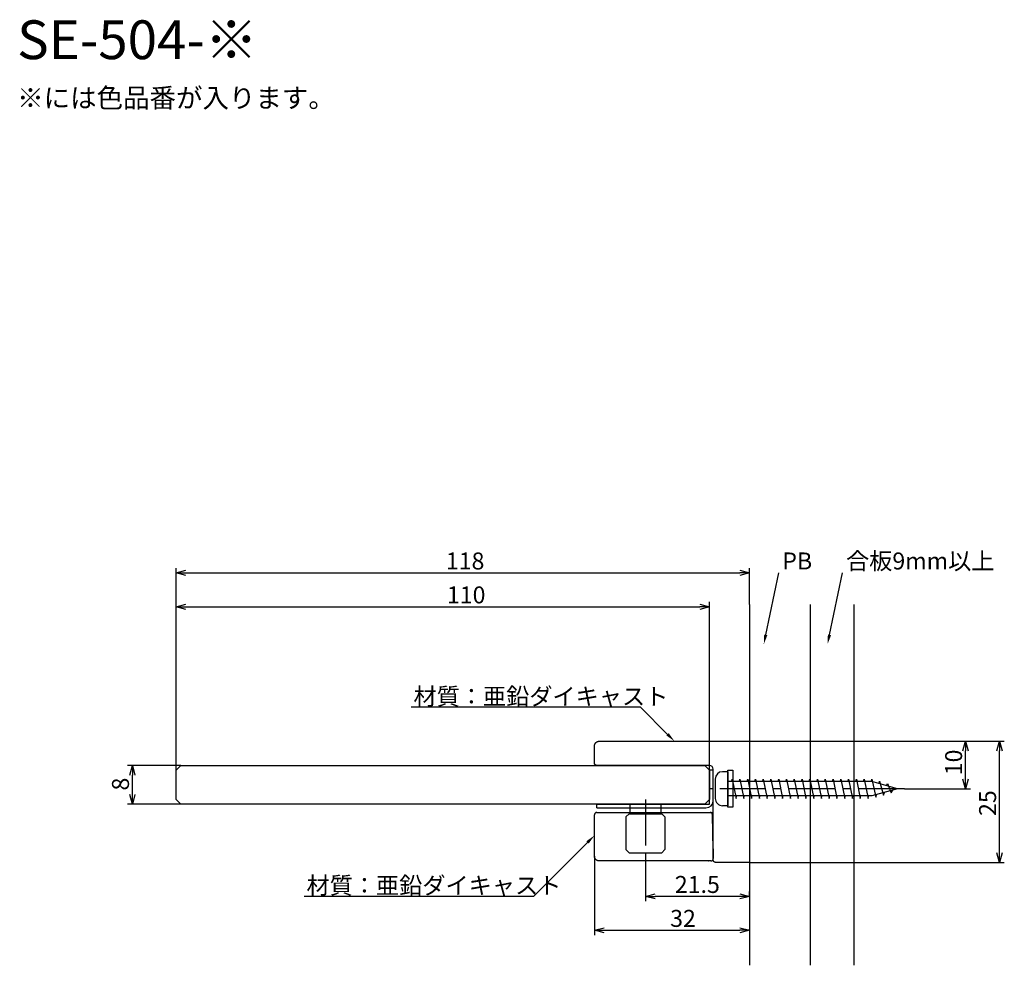
# Model space of a CAD drawing. Extents: x 340 to 858, y -735 to -475.
# Drawn here: x 655 to 858, y -711 to -516 of the extents above; entities that cross this region are included whole.
import ezdxf
from ezdxf.enums import TextEntityAlignment as Align

# ---------------------------------------------------------------- set-up
doc = ezdxf.new("R2010")
doc.units = 0
doc.header["$LTSCALE"] = 0.5
doc.linetypes.add('CENTER2', pattern=[28.575, 19.05, -3.175, 3.175, -3.175])
doc.linetypes.add('PHANTOM2', pattern=[31.75, 15.875, -3.175, 3.175, -3.175, 3.175, -3.175])
doc.layers.get('0').update_dxf_attribs({"linetype": 'CONTINUOUS'})
for name, color, linetype in [('01', 1, 'CONTINUOUS'), ('1CENTER', 7, 'CENTER2'), ('1DIM', 7, 'CONTINUOUS'), ('1PHANTOM', 7, 'PHANTOM2'), ('1TEXT', 7, 'CONTINUOUS')]:
    doc.layers.add(name, color=color, linetype=linetype)
doc.styles.get("Standard").update_dxf_attribs({"font": 'txt.shx', "bigfont": 'extfont.shx'})

msp = doc.modelspace()

# ---------------------------------------------------------------- linework, layer by layer
at = {"linetype": 'BYBLOCK'}
for p, q in [((686.96, -629.98), (688.96, -629.44)), ((688.96, -630.52), (686.96, -629.98)), ((686.96, -629.98), (688.96, -629.98)), ((803.21, -629.44), (805.21, -629.98)), ((805.21, -629.98), (803.21, -630.52)), ((805.21, -629.98), (803.21, -629.98)), ((686.96, -636.98), (688.96, -636.44)), ((688.96, -637.52), (686.96, -636.98)), ((686.96, -636.98), (688.96, -636.98)), ((794.96, -636.44), (796.96, -636.98)), ((796.96, -636.98), (794.96, -637.52)), ((796.96, -636.98), (794.96, -636.98)), ((849.17, -666.71), (849.71, -664.71)), ((849.71, -664.71), (850.24, -666.71)), ((849.71, -664.71), (849.71, -666.71)), ((856.17, -666.71), (856.71, -664.71)), ((856.71, -664.71), (857.24, -666.71)), ((856.71, -664.71), (856.71, -666.71)), ((677.42, -671.71), (677.96, -669.71)), ((677.96, -669.71), (678.49, -671.71)), ((677.96, -669.71), (677.96, -671.71)), ((849.71, -674.51), (849.17, -672.51)), ((850.24, -672.51), (849.71, -674.51)), ((849.71, -674.51), (849.71, -672.51)), ((677.96, -677.71), (677.42, -675.71)), ((678.49, -675.71), (677.96, -677.71)), ((677.96, -677.71), (677.96, -675.71)), ((856.71, -689.71), (856.17, -687.71)), ((857.24, -687.71), (856.71, -689.71)), ((856.71, -689.71), (856.71, -687.71)), ((783.71, -696.71), (785.71, -696.18)), ((803.21, -696.18), (805.21, -696.71)), ((785.71, -697.25), (783.71, -696.71)), ((783.71, -696.71), (785.71, -696.71)), ((805.21, -696.71), (803.21, -697.25)), ((805.21, -696.71), (803.21, -696.71)), ((773.21, -703.71), (775.21, -703.18)), ((775.21, -704.25), (773.21, -703.71)), ((773.21, -703.71), (775.21, -703.71)), ((803.21, -703.18), (805.21, -703.71)), ((805.21, -703.71), (803.21, -704.25)), ((805.21, -703.71), (803.21, -703.71))]:
    msp.add_line(p, q, dxfattribs=at)
for p, q in [((800.71, -671.01), (799.61, -671.01)), ((800.71, -671.01), (800.71, -678.01)), ((798.11, -672.51), (798.11, -676.51)), ((830.41, -673.01), (800.71, -673.01)), ((801.51, -673.01), (801.61, -672.51)), ((801.61, -672.51), (802.41, -676.51)), ((803.11, -673.01), (803.21, -672.51)), ((803.21, -672.51), (804.01, -676.51)), ((804.71, -673.01), (804.81, -672.51)), ((804.81, -672.51), (805.61, -676.51)), ((806.31, -673.01), (806.41, -672.51)), ((806.41, -672.51), (807.21, -676.51)), ((807.91, -673.01), (808.01, -672.51)), ((808.01, -672.51), (808.81, -676.51)), ((809.51, -673.01), (809.61, -672.51)), ((809.61, -672.51), (810.41, -676.51)), ((811.11, -673.01), (811.21, -672.51)), ((811.21, -672.51), (812.01, -676.51)), ((812.71, -673.01), (812.81, -672.51)), ((812.81, -672.51), (813.61, -676.51)), ((814.31, -673.01), (814.41, -672.51)), ((814.41, -672.51), (815.21, -676.51)), ((815.91, -673.01), (816.01, -672.51)), ((816.01, -672.51), (816.81, -676.51)), ((817.51, -673.01), (817.61, -672.51)), ((817.61, -672.51), (818.41, -676.51)), ((819.11, -673.01), (819.21, -672.51)), ((819.21, -672.51), (820.01, -676.51)), ((820.71, -673.01), (820.81, -672.51)), ((820.81, -672.51), (821.61, -676.51)), ((822.31, -673.01), (822.41, -672.51)), ((822.41, -672.51), (823.21, -676.51)), ((823.91, -673.01), (824.01, -672.51)), ((824.01, -672.51), (824.81, -676.51)), ((825.51, -673.01), (825.61, -672.51)), ((825.61, -672.51), (826.41, -676.51)), ((827.11, -673.01), (827.21, -672.51)), ((827.21, -672.51), (828.01, -676.51)), ((828.71, -673.01), (828.81, -672.51)), ((828.81, -672.51), (829.61, -676.51)), ((830.31, -673.01), (830.41, -672.51)), ((830.41, -672.51), (831.21, -676.28)), ((835.71, -674.51), (830.41, -673.01)), ((831.89, -673.43), (832.01, -672.96)), ((832.01, -672.96), (832.81, -675.83)), ((833.45, -673.87), (833.61, -673.42)), ((833.61, -673.42), (834.41, -675.38)), ((835.71, -674.51), (830.41, -676.01)), ((831.21, -676.28), (831.34, -675.75)), ((832.81, -675.83), (832.99, -675.28)), ((834.41, -675.38), (834.72, -674.79)), ((830.41, -676.01), (800.71, -676.01)), ((802.41, -676.51), (802.51, -676.01)), ((804.01, -676.51), (804.11, -676.01)), ((805.61, -676.51), (805.71, -676.01)), ((807.21, -676.51), (807.31, -676.01)), ((808.81, -676.51), (808.91, -676.01)), ((810.41, -676.51), (810.51, -676.01)), ((812.01, -676.51), (812.11, -676.01)), ((813.61, -676.51), (813.71, -676.01)), ((815.21, -676.51), (815.31, -676.01)), ((816.81, -676.51), (816.91, -676.01)), ((818.41, -676.51), (818.51, -676.01)), ((820.01, -676.51), (820.11, -676.01)), ((821.61, -676.51), (821.71, -676.01)), ((823.21, -676.51), (823.31, -676.01)), ((824.81, -676.51), (824.91, -676.01)), ((826.41, -676.51), (826.51, -676.01)), ((828.01, -676.51), (828.11, -676.01)), ((829.61, -676.51), (829.71, -676.01)), ((800.71, -678.01), (799.61, -678.01))]:
    msp.add_line(p, q)
for centre, start, end in [((799.61, -672.51), 90, 179.9999), ((799.61, -676.51), 179.9999, 270)]:
    msp.add_arc(centre, 1.5, start, end)
at = {"layer": '01'}
for p, q in [((805.21, -636.48), (805.21, -710.94)), ((817.71, -636.48), (817.71, -710.94)), ((826.71, -636.48), (826.71, -710.94)), ((805.21, -664.71), (805.21, -689.71)), ((687.96, -669.71), (686.96, -670.71)), ((687.96, -669.71), (795.96, -669.71)), ((795.96, -669.71), (796.96, -670.71)), ((805.21, -668.56), (805.21, -690.71)), ((686.96, -676.71), (686.96, -670.71)), ((796.96, -670.71), (796.96, -676.71)), ((805.21, -671.06), (805.21, -688.71)), ((686.96, -676.71), (687.96, -677.71)), ((795.96, -677.71), (687.96, -677.71)), ((786.91, -677.71), (780.51, -677.71)), ((780.51, -677.71), (780.51, -678.71)), ((786.91, -677.71), (786.91, -678.71)), ((796.96, -676.71), (795.96, -677.71)), ((779.71, -680.34), (780.34, -679.71)), ((780.34, -679.71), (787.08, -679.71)), ((780.51, -678.71), (780.51, -679.71)), ((786.91, -678.71), (786.91, -679.71)), ((787.71, -680.34), (787.08, -679.71)), ((797.05, -679.41), (797.71, -679.41)), ((797.68, -687.12), (797.55, -679.9)), ((779.71, -680.34), (779.71, -687.08)), ((787.71, -680.34), (787.71, -687.08)), ((780.34, -687.71), (779.71, -687.08)), ((780.34, -687.71), (787.08, -687.71)), ((787.08, -687.71), (787.71, -687.08)), ((797.68, -687.12), (797.71, -688.9))]:
    msp.add_line(p, q, dxfattribs=at)
at = {"layer": '01', "linetype": 'CONTINUOUS'}
for p, q in [((773.21, -669.21), (773.21, -665.71)), ((774.21, -664.71), (805.21, -664.71)), ((796.91, -669.71), (773.71, -669.71)), ((796.96, -677.71), (796.96, -670.71)), ((797.71, -670.71), (796.96, -670.71)), ((797.71, -688.31), (797.71, -670.51)), ((797.71, -676.96), (797.71, -670.71)), ((773.71, -677.71), (796.96, -677.71)), ((773.71, -678.46), (773.71, -677.71)), ((773.21, -688.41), (773.21, -679.91)), ((773.71, -678.46), (796.21, -678.46)), ((774.21, -679.41), (797.05, -679.41)), ((797.21, -689.41), (774.21, -689.41)), ((797.71, -688.61), (797.71, -688.31)), ((797.71, -689.21), (797.71, -688.61)), ((805.21, -689.71), (798.21, -689.71))]:
    msp.add_line(p, q, dxfattribs=at)
for points in [[(773.21, -665.71), (773.21, -665.67), (773.21, -665.63), (773.21, -665.59), (773.22, -665.56), (773.23, -665.52), (773.23, -665.48), (773.24, -665.44), (773.26, -665.4), (773.27, -665.37), (773.28, -665.33), (773.3, -665.29), (773.32, -665.26), (773.33, -665.22), (773.35, -665.19), (773.38, -665.16), (773.4, -665.12), (773.42, -665.09), (773.45, -665.06), (773.47, -665.03), (773.5, -665), (773.53, -664.98), (773.56, -664.95), (773.59, -664.93), (773.62, -664.9), (773.65, -664.88), (773.68, -664.86), (773.72, -664.84), (773.75, -664.82), (773.79, -664.8), (773.82, -664.79), (773.86, -664.77), (773.9, -664.76), (773.94, -664.75), (773.97, -664.74), (774.01, -664.73), (774.05, -664.72), (774.09, -664.72), (774.13, -664.71), (774.17, -664.71), (774.21, -664.71)], [(773.71, -669.71), (773.7, -669.71), (773.69, -669.71), (773.68, -669.71), (773.67, -669.71), (773.66, -669.71), (773.65, -669.71), (773.64, -669.71), (773.63, -669.7), (773.62, -669.7), (773.6, -669.7), (773.59, -669.7), (773.58, -669.7), (773.57, -669.69), (773.56, -669.69), (773.55, -669.69), (773.54, -669.68), (773.53, -669.68), (773.52, -669.68), (773.51, -669.67), (773.5, -669.67), (773.49, -669.66), (773.48, -669.66), (773.47, -669.65), (773.46, -669.65), (773.45, -669.64), (773.44, -669.64), (773.43, -669.63), (773.42, -669.62), (773.41, -669.62), (773.4, -669.61), (773.4, -669.6), (773.39, -669.6), (773.38, -669.59), (773.37, -669.58), (773.36, -669.57), (773.35, -669.56), (773.34, -669.56), (773.34, -669.55), (773.33, -669.54), (773.32, -669.53), (773.31, -669.52), (773.31, -669.51), (773.3, -669.5), (773.29, -669.49), (773.29, -669.48), (773.28, -669.48), (773.28, -669.47), (773.27, -669.46), (773.26, -669.45), (773.26, -669.44), (773.25, -669.43), (773.25, -669.42), (773.25, -669.41), (773.24, -669.4), (773.24, -669.39), (773.23, -669.37), (773.23, -669.36), (773.23, -669.35), (773.22, -669.34), (773.22, -669.33), (773.22, -669.32), (773.22, -669.31), (773.21, -669.3), (773.21, -669.29), (773.21, -669.28), (773.21, -669.27), (773.21, -669.26), (773.21, -669.25), (773.21, -669.24), (773.21, -669.23), (773.21, -669.22), (773.21, -669.21)], [(773.71, -679.41), (773.7, -679.41), (773.69, -679.41), (773.68, -679.41), (773.67, -679.41), (773.66, -679.41), (773.65, -679.42), (773.64, -679.42), (773.63, -679.42), (773.62, -679.42), (773.6, -679.42), (773.59, -679.42), (773.58, -679.43), (773.57, -679.43), (773.56, -679.43), (773.55, -679.44), (773.54, -679.44), (773.53, -679.44), (773.52, -679.45), (773.51, -679.45), (773.5, -679.46), (773.49, -679.46), (773.48, -679.46), (773.47, -679.47), (773.46, -679.48), (773.45, -679.48), (773.44, -679.49), (773.43, -679.49), (773.42, -679.5), (773.41, -679.51), (773.4, -679.51), (773.4, -679.52), (773.39, -679.53), (773.38, -679.53), (773.37, -679.54), (773.36, -679.55), (773.35, -679.56), (773.34, -679.57), (773.34, -679.57), (773.33, -679.58), (773.32, -679.59), (773.31, -679.6), (773.31, -679.61), (773.3, -679.62), (773.29, -679.63), (773.29, -679.64), (773.28, -679.65), (773.28, -679.66), (773.27, -679.67), (773.26, -679.68), (773.26, -679.69), (773.25, -679.7), (773.25, -679.71), (773.25, -679.72), (773.24, -679.73), (773.24, -679.74), (773.23, -679.75), (773.23, -679.76), (773.23, -679.77), (773.22, -679.78), (773.22, -679.79), (773.22, -679.8), (773.22, -679.81), (773.21, -679.82), (773.21, -679.83), (773.21, -679.84), (773.21, -679.85), (773.21, -679.86), (773.21, -679.87), (773.21, -679.88), (773.21, -679.89), (773.21, -679.9), (773.21, -679.91)], [(774.21, -689.41), (774.17, -689.41), (774.13, -689.41), (774.09, -689.4), (774.05, -689.4), (774.01, -689.39), (773.97, -689.38), (773.94, -689.37), (773.9, -689.36), (773.86, -689.35), (773.82, -689.33), (773.79, -689.32), (773.75, -689.3), (773.72, -689.28), (773.68, -689.26), (773.65, -689.24), (773.62, -689.22), (773.59, -689.2), (773.56, -689.17), (773.53, -689.15), (773.5, -689.12), (773.47, -689.09), (773.45, -689.06), (773.42, -689.03), (773.4, -689), (773.38, -688.97), (773.35, -688.93), (773.33, -688.9), (773.32, -688.86), (773.3, -688.83), (773.28, -688.79), (773.27, -688.76), (773.26, -688.72), (773.24, -688.68), (773.23, -688.64), (773.23, -688.61), (773.22, -688.57), (773.21, -688.53), (773.21, -688.49), (773.21, -688.45), (773.21, -688.41)], [(796.69, -689.41), (796.69, -689.41), (796.69, -689.41), (796.7, -689.41), (796.7, -689.41), (796.7, -689.41), (796.7, -689.41), (796.7, -689.41), (796.71, -689.41), (796.71, -689.41), (796.71, -689.41), (796.71, -689.41), (796.71, -689.41), (796.72, -689.41), (796.72, -689.41), (796.72, -689.41), (796.72, -689.41), (796.73, -689.41), (796.73, -689.41), (796.73, -689.41), (796.73, -689.41), (796.73, -689.41), (796.74, -689.41), (796.74, -689.41), (796.74, -689.41), (796.74, -689.41), (796.75, -689.41), (796.75, -689.41), (796.75, -689.41), (796.75, -689.41), (796.75, -689.41), (796.76, -689.41), (796.76, -689.41)], [(798.21, -689.71), (798.19, -689.71), (798.17, -689.71), (798.15, -689.71), (798.13, -689.7), (798.11, -689.7), (798.09, -689.7), (798.07, -689.69), (798.05, -689.69), (798.03, -689.68), (798.02, -689.67), (798, -689.66), (797.98, -689.66), (797.96, -689.65), (797.95, -689.64), (797.93, -689.63), (797.91, -689.62), (797.9, -689.6), (797.88, -689.59), (797.87, -689.58), (797.85, -689.56), (797.84, -689.55), (797.83, -689.54), (797.81, -689.52), (797.8, -689.51), (797.79, -689.49), (797.78, -689.47), (797.77, -689.46), (797.76, -689.44), (797.75, -689.42), (797.74, -689.4), (797.74, -689.38), (797.73, -689.37), (797.73, -689.35), (797.72, -689.33), (797.72, -689.31), (797.71, -689.29), (797.71, -689.27), (797.71, -689.25), (797.71, -689.23), (797.71, -689.21)]]:
    msp.add_lwpolyline(points, dxfattribs=at)
msp.add_polyline3d([(773.71, -679.41, 0), (773.71, -679.41, 0), (773.71, -679.41, 0), (773.71, -679.41, 0), (773.71, -679.41, 0), (773.71, -679.41, 0), (773.71, -679.41, 0), (773.71, -679.41, 0), (773.71, -679.41, 0), (773.71, -679.41, 0), (773.71, -679.41, 0), (773.72, -679.41, 0), (773.72, -679.41, 0), (773.72, -679.41, 0), (773.72, -679.41, 0), (773.72, -679.41, 0), (773.73, -679.41, 0), (773.73, -679.41, 0), (773.73, -679.41, 0), (773.73, -679.41, 0), (773.74, -679.41, 0), (773.74, -679.41, 0), (773.74, -679.41, 0), (773.75, -679.41, 0), (773.75, -679.41, 0), (773.76, -679.41, 0), (773.76, -679.41, 0), (773.76, -679.41, 0), (773.77, -679.41, 0), (773.77, -679.41, 0), (773.78, -679.41, 0), (773.78, -679.41, 0), (773.79, -679.41, 0), (773.79, -679.41, 0), (773.8, -679.41, 0), (773.8, -679.41, 0), (773.81, -679.41, 0), (773.81, -679.41, 0), (773.82, -679.41, 0), (773.82, -679.41, 0), (773.83, -679.41, 0), (773.83, -679.41, 0), (773.84, -679.41, 0), (773.85, -679.41, 0), (773.85, -679.41, 0), (773.86, -679.41, 0), (773.87, -679.41, 0), (773.87, -679.41, 0), (773.88, -679.41, 0), (773.89, -679.41, 0), (773.89, -679.41, 0), (773.9, -679.41, 0), (773.91, -679.41, 0), (773.91, -679.41, 0), (773.92, -679.41, 0), (773.93, -679.41, 0), (773.94, -679.41, 0), (773.94, -679.41, 0), (773.95, -679.41, 0), (773.96, -679.41, 0), (773.97, -679.41, 0), (773.97, -679.41, 0), (773.98, -679.41, 0), (773.99, -679.41, 0), (774, -679.41, 0), (774.01, -679.41, 0), (774.02, -679.41, 0), (774.02, -679.41, 0), (774.03, -679.41, 0), (774.04, -679.41, 0), (774.05, -679.41, 0), (774.06, -679.41, 0), (774.07, -679.41, 0), (774.07, -679.41, 0), (774.08, -679.41, 0), (774.09, -679.41, 0), (774.1, -679.41, 0), (774.11, -679.41, 0), (774.12, -679.41, 0), (774.13, -679.41, 0), (774.14, -679.41, 0), (774.14, -679.41, 0), (774.15, -679.41, 0), (774.16, -679.41, 0), (774.17, -679.41, 0), (774.18, -679.41, 0), (774.19, -679.41, 0), (774.2, -679.41, 0), (774.21, -679.41, 0)], dxfattribs=at)
for centre, radius, start, end in [((796.91, -670.51), 0.8, 0, 90), ((796.21, -676.96), 1.5, 270, 0)]:
    msp.add_arc(centre, radius, start, end, dxfattribs=at)
at = {"layer": '01'}
for centre, start, end in [((797.05, -679.91), 1, 90), ((798.18, -687.11), 159.6484, 181), ((797.21, -688.91), 270, 1)]:
    msp.add_arc(centre, 0.5, start, end, dxfattribs=at)
at = {"layer": '1CENTER'}
for p, q in [((837.14, -674.51), (797.04, -674.51)), ((783.71, -676.71), (783.71, -688.71))]:
    msp.add_line(p, q, dxfattribs=at)
at = {"layer": '1DIM'}
for p, q in [((686.96, -676.71), (686.96, -628.98)), ((805.21, -636.48), (805.21, -628.98)), ((688.96, -629.98), (803.21, -629.98)), ((808.53, -642.76), (811.24, -629.98)), ((821.67, -642.76), (824.38, -629.98)), ((686.96, -676.71), (686.96, -635.98)), ((688.96, -636.98), (794.96, -636.98)), ((796.96, -670.71), (796.96, -635.98)), ((782.71, -657.71), (735.44, -657.71)), ((788.29, -663.3), (782.71, -657.71)), ((805.21, -664.71), (850.71, -664.71)), ((805.21, -664.71), (857.71, -664.71)), ((849.71, -672.51), (849.71, -666.71)), ((856.71, -687.71), (856.71, -666.71)), ((687.96, -669.71), (676.96, -669.71)), ((677.96, -675.71), (677.96, -671.71)), ((837.14, -674.51), (850.71, -674.51)), ((687.96, -677.71), (676.96, -677.71)), ((771.79, -685.58), (760.66, -696.71)), ((773.21, -688.41), (773.21, -704.71)), ((783.71, -688.71), (783.71, -697.71)), ((805.21, -689.71), (857.71, -689.71)), ((805.21, -696.71), (805.21, -695.71)), ((760.66, -696.71), (713.39, -696.71)), ((803.21, -696.71), (785.71, -696.71)), ((775.21, -703.71), (803.21, -703.71)), ((805.21, -703.71), (805.21, -704.71))]:
    msp.add_line(p, q, dxfattribs=at)
for points in [[(808.86, -642.83), (808.12, -644.71), (808.21, -642.69)], [(822, -642.83), (821.26, -644.71), (821.34, -642.69)], [(788.53, -663.06), (789.71, -664.71), (788.06, -663.53)], [(771.56, -685.34), (773.21, -684.16), (772.03, -685.81)]]:
    msp.add_solid(points, dxfattribs=at)
at = {"layer": '1PHANTOM'}
for p, q in [((800.71, -670.71), (801.71, -670.71)), ((800.71, -678.31), (800.71, -670.71)), ((801.71, -670.71), (801.71, -678.31)), ((801.71, -678.31), (800.71, -678.31))]:
    msp.add_line(p, q, dxfattribs=at)

# ---------------------------------------------------------------- texts
at = {"layer": '01', "linetype": 'CONTINUOUS'}
for s, p in [('PB', (811.94, -629.28)), ('合板9mm以上', (825.08, -629.28))]:
    msp.add_text(s, height=3.5, dxfattribs=at).set_placement(p)
at = {"layer": '1DIM', "linetype": 'CONTINUOUS'}
for s, p in [('118', (742.58, -629.28)), ('110', (742.8, -636.28)), ('材質：亜鉛ダイキャスト', (735.91, -657.21)), ('材質：亜鉛ダイキャスト', (713.86, -696.21)), ('21.5', (789.79, -696.01)), ('32', (788.82, -703.01))]:
    msp.add_text(s, height=3.5, dxfattribs=at).set_placement(p)
for s, p in [('10', (849.01, -671.73)), ('8', (677.26, -674.88)), ('25', (856.01, -680.13))]:
    msp.add_text(s, height=3.5, rotation=90, dxfattribs=at).set_placement(p)
at = {"layer": '1TEXT'}
for s, height, p in [('SE-504-※', 8, (654.21, -516.01)), ('※には色品番が入ります。', 4, (654.21, -530.01))]:
    msp.add_text(s, height=height, dxfattribs=at).set_placement(p, align=Align.TOP_LEFT)

doc.saveas('drawing.dxf')
